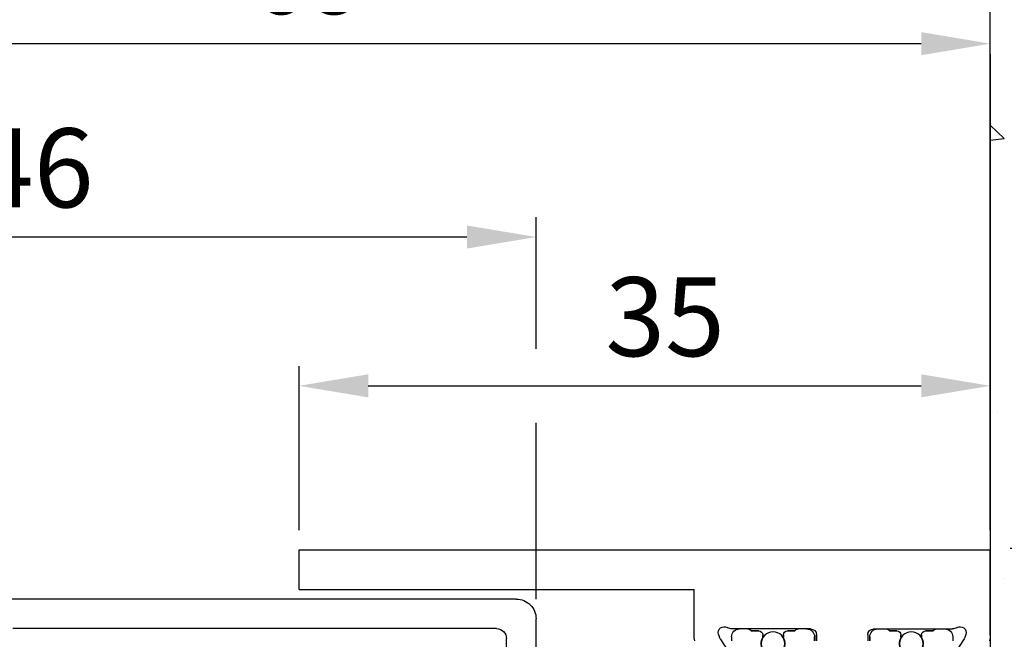
# Model space of a CAD drawing. Units: millimetres. Extents: x -1287 to -98, y 0 to 841.
# Drawn here: x -373 to -323, y 192 to 223 of the extents above; entities that cross this region are included whole.
import ezdxf

# ---------------------------------------------------------------- set-up
doc = ezdxf.new("R2010")
doc.units = ezdxf.units.MM
doc.header["$PDMODE"] = 35
doc.header["$PDSIZE"] = 2
for name, color, linetype in [('02_Bemassung', 4, 'Continuous'), ('325432', 7, 'Continuous'), ('325460', 7, 'Continuous'), ('Wand', 7, 'Continuous')]:
    doc.layers.add(name, color=color, linetype=linetype)
doc.styles.get("Standard").update_dxf_attribs({"font": 'ISOCP.SHX', "width": 0.8})
doc.dimstyles.new('Dorma', dxfattribs={"dimtxt": 4, "dimasz": 3.5, "dimexe": 1, "dimexo": 1, "dimgap": 1.5, "dimtad": 1, "dimdec": 1, "dimrnd": 0.5, "dimzin": 9, "dimtxsty": 'STANDARD', "dimcen": 0.1, "dimclrd": 256, "dimclre": 256, "dimclrt": 256, "dimadec": 1, "dimazin": 2, "dimtp": 0.1, "dimtm": 0.1, "dimtfac": 1, "dimtdec": 1, "dimtmove": 0, "dimatfit": 3, "dimfxl": 1, "dimtolj": 1, "dimtzin": 0, "dimlwe": -1, "dimarcsym": 0})

# ---------------------------------------------------------------- blocks, each defined once
blk = doc.blocks.new('*D210')
at = {"layer": '02_Bemassung', "transparency": 16777216}
for p, q in [((428.998, 108.582), (450.123, 108.582)), ((428.998, 66.582), (450.123, 66.582))]:
    blk.add_line(p, q, dxfattribs=at)
at = {"layer": '02_Bemassung', "lineweight": -2, "transparency": 16777216}
blk.add_line((449.123, 105.082), (449.123, 70.082), dxfattribs=at)
at = {"layer": '02_Bemassung', "transparency": 16777216}
for points in [[(448.54, 105.082), (449.706, 105.082), (449.123, 108.582)], [(448.54, 70.082), (449.706, 70.082), (449.123, 66.582)]]:
    blk.add_solid(points, dxfattribs=at)
at = {"layer": 'Defpoints', "color": 0, "transparency": 16777216}
for p in [(427.998, 108.582), (427.998, 66.582), (449.123, 66.582)]:
    blk.add_point(p, dxfattribs=at)
at = {"layer": '02_Bemassung', "transparency": 16777216, "insert": (445.623, 89.025), "char_height": 4, "attachment_point": 5, "rotation": 90}
blk.add_mtext('\\A1;42', dxfattribs=at)
blk = doc.blocks.new('*D222')
at = {"layer": '02_Bemassung', "transparency": 16777216}
for p, q in [((392.998, 109.497), (392.998, 117.802)), ((427.998, 109.496), (427.998, 117.802))]:
    blk.add_line(p, q, dxfattribs=at)
at = {"layer": '02_Bemassung', "lineweight": -2, "transparency": 16777216}
blk.add_line((396.498, 116.802), (424.498, 116.802), dxfattribs=at)
at = {"layer": '02_Bemassung', "transparency": 16777216}
for points in [[(396.498, 117.386), (396.498, 116.219), (392.998, 116.802)], [(424.498, 117.386), (424.498, 116.219), (427.998, 116.802)]]:
    blk.add_solid(points, dxfattribs=at)
at = {"layer": 'Defpoints', "color": 0, "transparency": 16777216}
for p in [(427.998, 116.802), (392.998, 108.497), (427.998, 108.496)]:
    blk.add_point(p, dxfattribs=at)
at = {"layer": '02_Bemassung', "transparency": 16777216, "insert": (411.532, 120.302), "char_height": 4, "attachment_point": 5}
blk.add_mtext('\\A1;35', dxfattribs=at)
blk = doc.blocks.new('*D211')
at = {"layer": '02_Bemassung', "transparency": 16777216}
for p, q in [((358.999, 106.997), (358.999, 135.126)), ((427.998, 109.496), (427.998, 135.126))]:
    blk.add_line(p, q, dxfattribs=at)
at = {"layer": '02_Bemassung', "lineweight": -2, "transparency": 16777216}
blk.add_line((424.498, 134.126), (362.499, 134.126), dxfattribs=at)
at = {"layer": '02_Bemassung', "transparency": 16777216}
for points in [[(362.499, 134.71), (362.499, 133.543), (358.999, 134.126)], [(424.498, 134.71), (424.498, 133.543), (427.998, 134.126)]]:
    blk.add_solid(points, dxfattribs=at)
at = {"layer": 'Defpoints', "color": 0, "transparency": 16777216}
for p in [(358.999, 134.126), (427.998, 108.496), (358.999, 105.997)]:
    blk.add_point(p, dxfattribs=at)
at = {"layer": '02_Bemassung', "transparency": 16777216, "insert": (393.498, 137.626), "char_height": 4, "attachment_point": 5}
blk.add_mtext('\\A1;69', dxfattribs=at)
blk = doc.blocks.new('*D218')
at = {"layer": '02_Bemassung', "transparency": 16777216}
for p, q in [((0, 43), (0, 148.378)), ((427.998, 123.911), (427.998, 148.378))]:
    blk.add_line(p, q, dxfattribs=at)
at = {"layer": '02_Bemassung', "lineweight": -2, "transparency": 16777216}
blk.add_line((3.5, 147.378), (424.498, 147.378), dxfattribs=at)
at = {"layer": '02_Bemassung', "transparency": 16777216}
for points in [[(3.5, 147.961), (3.5, 146.795), (0, 147.378)], [(424.498, 147.961), (424.498, 146.795), (427.998, 147.378)]]:
    blk.add_solid(points, dxfattribs=at)
at = {"layer": 'Defpoints', "color": 0, "transparency": 16777216}
for p in [(427.998, 147.378), (427.998, 122.911), (0, 42)]:
    blk.add_point(p, dxfattribs=at)
at = {"layer": '02_Bemassung', "color": 2, "transparency": 16777216, "insert": (414.886, 151.078), "char_height": 4, "attachment_point": 5}
blk.add_mtext('\\A1;428 (B)', dxfattribs=at)
blk = doc.blocks.new('*D223')
at = {"layer": '02_Bemassung', "transparency": 16777216}
for p, q in [((358.999, 106.996), (358.999, 125.337)), ((404.998, 118.677), (404.998, 125.337)), ((404.998, 105.999), (404.998, 114.927))]:
    blk.add_line(p, q, dxfattribs=at)
at = {"layer": '02_Bemassung', "lineweight": -2, "transparency": 16777216}
blk.add_line((401.498, 124.337), (362.499, 124.337), dxfattribs=at)
at = {"layer": '02_Bemassung', "transparency": 16777216}
for points in [[(362.499, 124.92), (362.499, 123.753), (358.999, 124.337)], [(401.498, 124.92), (401.498, 123.753), (404.998, 124.337)]]:
    blk.add_solid(points, dxfattribs=at)
at = {"layer": 'Defpoints', "color": 0, "transparency": 16777216}
for p in [(358.999, 124.337), (358.999, 105.996), (404.998, 104.999)]:
    blk.add_point(p, dxfattribs=at)
at = {"layer": '02_Bemassung', "transparency": 16777216, "insert": (379.566, 127.837), "char_height": 4, "attachment_point": 5}
blk.add_mtext('\\A1;46', dxfattribs=at)
blk = doc.blocks.new('325460')
at = {"color": 40, "linetype": 'Continuous', "lineweight": 30}
for p, q in [((-4.32, 0), (0, 0)), ((0, -35), (0, 0)), ((-4.504, -1.327), (-6.225, -2.445)), ((-4.281, -1.244), (-4.433, -1.294)), ((-4.4, -1.9), (-4.612, -1.9)), ((-4, -5.9), (-4, -1.936)), ((-4, -2.727), (-4, -2.3)), ((-4.1, -2.9), (-4.1, -3.275)), ((-4.3, -3.475), (-4.412, -3.475)), ((-4.412, -4.525), (-4.3, -4.525)), ((-4.1, -4.725), (-4.1, -5.1)), ((-4, -5.7), (-4, -5.273)), ((-4.4, -6.1), (-4.612, -6.1)), ((-4.3, -6.2), (-4.6, -6.2)), ((-4.4, -8.9), (-4.612, -8.9)), ((-4.4, -8.9), (-4.612, -8.9)), ((-4.6, -8.8), (-4.3, -8.8)), ((-4.3, -8.8), (-4.6, -8.8)), ((-4, -9.1), (-4, -13.064)), ((-4, -9.1), (-4, -13.064)), ((-4, -9.3), (-4, -9.727)), ((-4, -9.3), (-4, -9.727)), ((-4.1, -10.275), (-4.1, -9.9)), ((-4.1, -10.275), (-4.1, -9.9)), ((-4.412, -10.475), (-4.3, -10.475)), ((-4.412, -10.475), (-4.3, -10.475)), ((-4.3, -11.525), (-4.412, -11.525)), ((-4.3, -11.525), (-4.412, -11.525)), ((-4.1, -12.1), (-4.1, -11.725)), ((-4.1, -12.1), (-4.1, -11.725)), ((-4, -12.273), (-4, -12.7)), ((-4, -12.273), (-4, -12.7)), ((-4.504, -13.673), (-6.225, -12.555)), ((-4.504, -13.673), (-6.225, -12.555)), ((-4.4, -13.1), (-4.612, -13.1)), ((-4.4, -13.1), (-4.612, -13.1)), ((-4.281, -13.756), (-4.433, -13.706)), ((-4.281, -13.756), (-4.433, -13.706)), ((-4.322, -15), (-2, -15)), ((-2, -35), (-2, -15)), ((-2, -35), (0, -35))]:
    blk.add_line(p, q, dxfattribs=at)
at = {"color": 3, "linetype": 'Continuous', "lineweight": 30}
for p, q in [((-4.4, -1.9), (-4.612, -1.9)), ((-4, -2.727), (-4, -2.3)), ((-4.1, -3.275), (-4.1, -2.9)), ((-4.412, -3.475), (-4.3, -3.475)), ((-4.3, -4.525), (-4.412, -4.525)), ((-4.1, -5.1), (-4.1, -4.725)), ((-4, -5.7), (-4, -5.273)), ((-4.612, -6.1), (-4.4, -6.1)), ((-4.612, -8.9), (-4.4, -8.9)), ((-4, -9.3), (-4, -9.727)), ((-4.1, -9.9), (-4.1, -10.275)), ((-4.3, -10.475), (-4.412, -10.475)), ((-4.412, -11.525), (-4.3, -11.525)), ((-4.1, -11.725), (-4.1, -12.1)), ((-4, -12.273), (-4, -12.7)), ((-4.4, -13.1), (-4.612, -13.1))]:
    blk.add_line(p, q, dxfattribs=at)
at = {"color": 40, "linetype": 'Continuous', "lineweight": 30}
for centre in [(-4.75, -4), (-4.75, -11), (-4.75, -11)]:
    blk.add_circle(centre, 0.6, dxfattribs=at)
at = {"color": 3, "linetype": 'Continuous', "lineweight": 30}
for centre in [(-4.75, -4), (-4.75, -11)]:
    blk.add_circle(centre, 0.6, dxfattribs=at)
at = {"color": 40, "linetype": 'Continuous', "lineweight": 30}
for centre, radius, start, end in [((-4.32, -1.154), 1.154, 90, 103.8648), ((-4.341, -1.579), 0.3, 108.0036, 122.9997), ((-4.188, -1.529), 0.3, 329.2983, 108.0036), ((-4.4, -2.3), 0.4, 0, 90), ((-3.503, -1.936), 0.497, 149.2983, 179.9962), ((-4.2, -2.727), 0.2, 300.0003, 0), ((-4.75, -4), 0.6, 64.9921, 295.0079), ((-4.412, -3.275), 0.2, 244.9921, 270), ((-4.3, -3.275), 0.2, 270, 0), ((-4.412, -4.725), 0.2, 90, 115.0079), ((-4.3, -4.725), 0.2, 0, 90), ((-4.2, -5.273), 0.2, 0, 59.9989), ((-4.4, -5.7), 0.4, 270, 0), ((-4.3, -5.9), 0.3, 270, 359.9962), ((-4.4, -9.3), 0.4, 0, 90), ((-4.4, -9.3), 0.4, 0, 90), ((-4.3, -9.1), 0.3, 0.0038, 90.0001), ((-4.3, -9.1), 0.3, 0.0038, 90), ((-4.2, -9.727), 0.2, 300.0011, 0), ((-4.2, -9.727), 0.2, 300.0011, 0), ((-4.75, -11), 0.6, 64.9921, 295.0079), ((-4.75, -11), 0.6, 64.9921, 295.0079), ((-4.412, -10.275), 0.2, 244.9921, 270), ((-4.412, -10.275), 0.2, 244.9921, 270), ((-4.3, -10.275), 0.2, 270, 0), ((-4.3, -10.275), 0.2, 270, 0), ((-4.412, -11.725), 0.2, 90, 115.0079), ((-4.412, -11.725), 0.2, 90, 115.0079), ((-4.3, -11.725), 0.2, 0, 90), ((-4.3, -11.725), 0.2, 0, 90), ((-4.2, -12.273), 0.2, 0, 59.9997), ((-4.2, -12.273), 0.2, 0, 59.9997), ((-4.4, -12.7), 0.4, 270, 0), ((-4.4, -12.7), 0.4, 270, 0), ((-4.188, -13.471), 0.3, 251.9964, 30.7017), ((-4.188, -13.471), 0.3, 251.9964, 30.7017), ((-3.503, -13.064), 0.497, 180.0038, 210.7017), ((-3.503, -13.064), 0.497, 180.0038, 210.7017), ((-4.341, -13.421), 0.3, 237.0003, 251.9964), ((-4.341, -13.421), 0.3, 237.0003, 251.9964), ((-4.32, -13.846), 1.154, 256.1352, 269.9124), ((-4.32, -13.846), 1.154, 256.1352, 270)]:
    blk.add_arc(centre, radius, start, end, dxfattribs=at)
at = {"color": 3, "linetype": 'Continuous', "lineweight": 30}
for centre, radius, start, end in [((-4.4, -2.3), 0.4, 0.0002, 90.0004), ((-4.2, -2.727), 0.2, 299.9995, 0.0002), ((-4.75, -4), 0.6, 64.9921, 295.0079), ((-4.412, -3.275), 0.2, 244.9921, 270.0011), ((-4.3, -3.275), 0.2, 270.0011, 0), ((-4.412, -4.725), 0.2, 89.9987, 115.0079), ((-4.3, -4.725), 0.2, 359.9998, 89.9987), ((-4.2, -5.273), 0.2, 0, 60.0006), ((-4.4, -5.7), 0.4, 270.0003, 0), ((-4.4, -9.3), 0.4, 0, 89.9997), ((-4.2, -9.727), 0.2, 299.9994, 0), ((-4.75, -11), 0.6, 64.9921, 295.0079), ((-4.412, -10.275), 0.2, 244.9921, 270.0013), ((-4.3, -10.275), 0.2, 270.0013, 0.0002), ((-4.412, -11.725), 0.2, 89.9989, 115.0079), ((-4.3, -11.725), 0.2, 0, 89.9989), ((-4.2, -12.273), 0.2, 359.9998, 60.0005), ((-4.4, -12.7), 0.4, 269.9996, 359.9998)]:
    blk.add_arc(centre, radius, start, end, dxfattribs=at)
blk = doc.blocks.new('325432')
at = {"color": 40, "linetype": 'Continuous', "lineweight": 30}
for p, q in [((-8, 46), (-1, 46)), ((0, 45), (0, 0)), ((-3.5, 44.5), (-2, 44.5)), ((-1.5, 44), (-1.5, 19.5))]:
    blk.add_line(p, q, dxfattribs=at)
for centre, radius, start, end in [((-1, 45), 1, 360, 90.0001), ((-2, 44), 0.5, 0, 90)]:
    blk.add_arc(centre, radius, start, end, dxfattribs=at)
blk = doc.blocks.new('*U54')
at = {"color": 7}
blk.add_line((0, 46.097), (0, -46.097), dxfattribs=at)
at = {"color": 1}
for p, q in [((0, 42.509), (0.709, 41.829)), ((0, 41.746), (0.708, 41.828)), ((0.382, 27.943), (0.382, 27.943)), ((0.653, 19.528), (0.653, 19.528))]:
    blk.add_line(p, q, dxfattribs=at)
blk = doc.blocks.new('*U209')
at = {"layer": '325432', "xscale": -1, "rotation": 270}
blk.add_blockref('325432', (358.998, 106.006), dxfattribs=at)
at = {"layer": '325460', "xscale": -1, "rotation": 270}
blk.add_blockref('325460', (427.997, 108.494), dxfattribs=at)
at = {"layer": 'Wand'}
blk.add_blockref('*U54', (427.997, 87.494), dxfattribs=at)
at = {"layer": '02_Bemassung'}
dim = blk.add_linear_dim(base=(427.998, 147.378), p1=(0, 42), p2=(427.998, 122.911), text='<> (B)', dimstyle='Dorma', override={"dimclrt": 2}, dxfattribs=at)
dim.commit()
dim.dimension.update_dxf_attribs({"geometry": '*D218', "text_midpoint": (414.886, 147.378), "dimtype": 160})
for base, p1, p2, picture, middle in [((358.999, 134.126), (427.998, 108.496), (358.999, 105.997), '*D211', (393.498, 134.126)), ((358.999, 124.337), (404.998, 104.999), (358.999, 105.996), '*D223', (379.566, 124.337)), ((427.998, 116.802), (392.998, 108.497), (427.998, 108.496), '*D222', (411.532, 116.802))]:
    dim = blk.add_linear_dim(base=base, p1=p1, p2=p2, dimstyle='Dorma', dxfattribs=at)
    dim.commit()
    dim.dimension.update_dxf_attribs({"geometry": picture, "text_midpoint": middle, "dimtype": 160})
dim = blk.add_linear_dim(base=(449.123, 66.582), p1=(427.998, 108.582), p2=(427.998, 66.582), angle=90, dimstyle='Dorma', dxfattribs=at)
dim.commit()
dim.dimension.update_dxf_attribs({"geometry": '*D210', "text_midpoint": (449.123, 89.025), "dimtype": 160})

msp = doc.modelspace()

# ---------------------------------------------------------------- block references
msp.add_blockref('*U209', (-751.547, 87.684))

doc.saveas('drawing.dxf')
